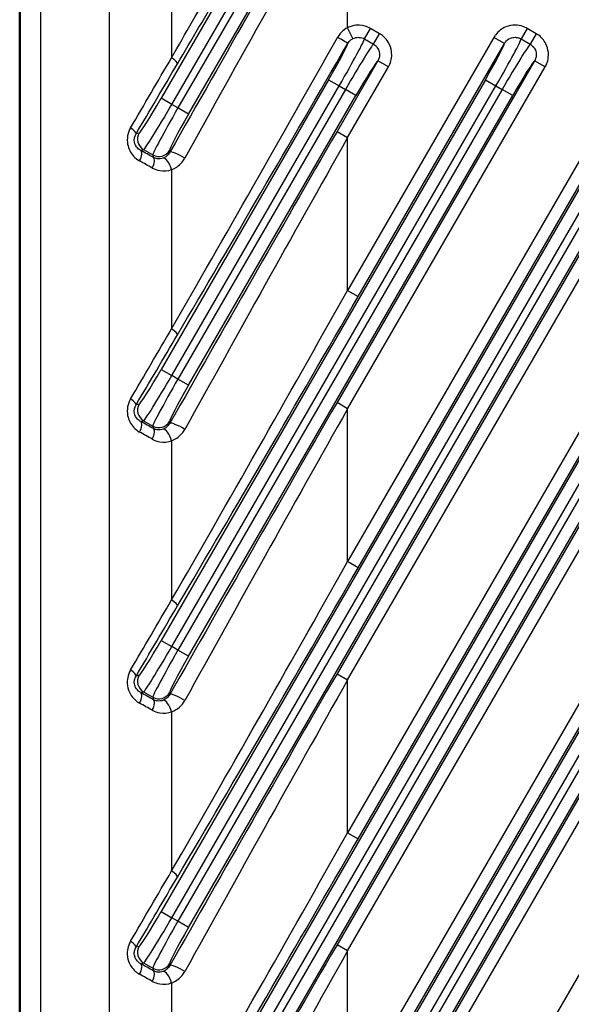
# Model space of a CAD drawing. Units: millimetres. Extents: x 1 to 840, y 1 to 593.
# Drawn here: x 601 to 637, y 227 to 292 of the extents above; entities that cross this region are included whole.
import ezdxf

# ---------------------------------------------------------------- set-up
doc = ezdxf.new("R2010")
doc.units = ezdxf.units.MM
doc.layers.add('Sichtbar (ISO)', color=7, linetype='Continuous', lineweight=50)
doc.layers.add('Sichtbar schmal (ISO)', color=1, linetype='Continuous', lineweight=25)

msp = doc.modelspace()

# ---------------------------------------------------------------- linework, layer by layer
at = {"layer": 'Sichtbar (ISO)'}
msp.add_line((600.7504993, 192.5287107), (600.7504993, 395.907262), dxfattribs=at)
at = {"layer": 'Sichtbar schmal (ISO)'}
for p, q in [((606.6427638, 192.471156), (606.6427638, 395.9648167)), ((602.127653, 194.5231036), (602.127653, 393.912869)), ((610.7120377, 299.1527508), (610.7120377, 289.2832219)), ((622.2504993, 291.2532224), (622.2504993, 297.1827502)), ((614.1318747, 293.7184622), (610.0308047, 286.6152006)), ((610.7229656, 286.2155813), (614.8240356, 293.3188429)), ((615.24946, 293.1190333), (611.1285541, 285.9814147)), ((611.820715, 285.5817955), (615.941621, 292.719414)), ((622.6025737, 290.5372838), (622.2504993, 291.2532224)), ((623.3536949, 290.5119663), (623.7527202, 291.2030984)), ((624.3482454, 290.8592717), (623.7527202, 291.2030984)), ((634.029555, 291.2030984), (633.6305297, 290.5119663)), ((634.6250802, 290.8592717), (634.029555, 291.2030984)), ((631.847138, 290.6163423), (622.2504993, 273.9944765)), ((642.1239728, 290.6163423), (622.2504993, 256.1944765)), ((652.4008076, 290.6163423), (622.2504993, 238.3944765)), ((662.6776424, 290.6163423), (622.2504993, 220.5944765)), ((623.3536949, 290.5119663), (623.9492201, 290.1681396)), ((623.9492201, 290.1681396), (624.3482454, 290.8592717)), ((632.5392989, 290.2167231), (631.847138, 290.6163423)), ((633.6305297, 290.5119663), (634.2260549, 290.1681396)), ((634.6250802, 290.8592717), (634.2260549, 290.1681396)), ((622.9426602, 220.1948572), (663.3698033, 290.2167231)), ((622.9426602, 237.9948572), (653.0929685, 290.2167231)), ((622.9426602, 255.7948572), (642.8161337, 290.2167231)), ((622.9426602, 273.5948572), (632.5392989, 290.2167231)), ((665.3464865, 289.0754845), (621.5583384, 213.2321871)), ((624.2391473, 289.0754845), (621.5583384, 284.4321871)), ((655.0696517, 289.0754845), (621.5583384, 231.0321871)), ((644.7928169, 289.0754845), (621.5583384, 248.8321871)), ((634.5159821, 289.0754845), (621.5583384, 266.6321871)), ((624.9313083, 288.6758652), (624.2391473, 289.0754845)), ((635.208143, 288.6758652), (634.5159821, 289.0754845)), ((622.2504993, 284.0325678), (624.9313083, 288.6758652)), ((622.2504993, 266.2325678), (635.208143, 288.6758652)), ((622.2504993, 248.4325678), (645.4849778, 288.6758652)), ((622.2504993, 230.6325678), (655.7618126, 288.6758652)), ((622.2504993, 212.8325678), (666.0386474, 288.6758652)), ((621.0107666, 287.8330525), (610.0308047, 268.8152006)), ((641.5644362, 287.8330525), (610.0308047, 233.2152006)), ((651.841271, 287.8330525), (610.0308047, 215.4152006)), ((631.2876014, 287.8330525), (610.0308047, 251.0152006)), ((662.1181058, 287.8330525), (610.6203513, 198.6363253)), ((621.0107666, 287.8330525), (621.7029275, 287.4334332)), ((631.2876014, 287.8330525), (631.9797623, 287.4334332)), ((610.7229656, 215.0155813), (652.5334319, 287.4334332)), ((610.7229656, 232.8155813), (642.2565971, 287.4334332)), ((610.7229656, 250.6155813), (631.9797623, 287.4334332)), ((610.7229656, 268.4155813), (621.7029275, 287.4334332)), ((652.9390203, 287.1992666), (611.1285541, 214.7814147)), ((642.6621856, 287.1992666), (611.1285541, 232.5814147)), ((632.3853508, 287.1992666), (611.1285541, 250.3814147)), ((622.108516, 287.1992666), (611.1285541, 268.1814147)), ((611.3125122, 198.236706), (662.8102667, 287.4334332)), ((663.2158551, 287.1992666), (611.7181007, 198.0025394)), ((621.7029275, 287.4334332), (622.108516, 287.1992666)), ((622.8006769, 286.7996473), (622.108516, 287.1992666)), ((631.9797623, 287.4334332), (632.3853508, 287.1992666)), ((633.0775117, 286.7996473), (632.3853508, 287.1992666)), ((610.7229656, 286.2155813), (610.0308047, 286.6152006)), ((611.820715, 214.3817955), (653.6311813, 286.7996473)), ((611.820715, 232.1817955), (643.3543465, 286.7996473)), ((611.820715, 249.9817955), (633.0775117, 286.7996473)), ((611.820715, 267.7817955), (622.8006769, 286.7996473)), ((612.4102616, 197.6029201), (663.908016, 286.7996473)), ((611.1285541, 285.9814147), (610.7229656, 286.2155813)), ((611.820715, 285.5817955), (611.1285541, 285.9814147)), ((608.5844517, 284.3355288), (608.3788829, 284.2804468)), ((621.5583384, 284.4321871), (622.2504993, 284.0325678)), ((622.2504993, 273.9944765), (622.2504993, 284.0325678)), ((608.6877284, 283.1930352), (608.8769933, 283.2437486)), ((608.8769933, 283.2437486), (609.4778575, 282.8968395)), ((610.6000483, 283.0758874), (610.5696377, 283.1893811)), ((609.4778575, 282.8968395), (609.5226582, 282.7296413)), ((610.7120377, 281.932866), (610.7120377, 271.4832219)), ((664.7398202, 276.3881391), (622.2504993, 202.7944765)), ((622.2504993, 273.9944765), (622.9426602, 273.5948572)), ((610.0308047, 268.8152006), (610.7229656, 268.4155813)), ((611.1285541, 268.1814147), (610.7229656, 268.4155813)), ((611.820715, 267.7817955), (611.1285541, 268.1814147)), ((608.5844517, 266.5355288), (608.3788829, 266.4804468)), ((622.2504993, 266.2325678), (621.5583384, 266.6321871)), ((622.2504993, 256.1944765), (622.2504993, 266.2325678)), ((608.6877284, 265.3930352), (608.8769933, 265.4437486)), ((608.8769933, 265.4437486), (609.4778575, 265.0968395)), ((609.4778575, 265.0968395), (609.5226582, 264.9296413)), ((610.6000483, 265.2758874), (610.5696377, 265.3893811)), ((610.7120377, 264.132866), (610.7120377, 253.6832219)), ((622.9426602, 255.7948572), (622.2504993, 256.1944765)), ((610.0308047, 251.0152006), (610.7229656, 250.6155813)), ((611.1285541, 250.3814147), (610.7229656, 250.6155813)), ((611.820715, 249.9817955), (611.1285541, 250.3814147)), ((608.5844517, 248.7355288), (608.3788829, 248.6804468)), ((621.5583384, 248.8321871), (622.2504993, 248.4325678)), ((622.2504993, 238.3944765), (622.2504993, 248.4325678)), ((608.6877284, 247.5930352), (608.8769933, 247.6437486)), ((608.8769933, 247.6437486), (609.4778575, 247.2968395)), ((609.4778575, 247.2968395), (609.5226582, 247.1296413)), ((610.6000483, 247.4758874), (610.5696377, 247.5893811)), ((610.7120377, 246.332866), (610.7120377, 235.8832219)), ((622.2504993, 238.3944765), (622.9426602, 237.9948572)), ((610.0308047, 233.2152006), (610.7229656, 232.8155813)), ((611.1285541, 232.5814147), (610.7229656, 232.8155813)), ((611.820715, 232.1817955), (611.1285541, 232.5814147)), ((608.5844517, 230.9355288), (608.3788829, 230.8804468)), ((622.2504993, 230.6325678), (621.5583384, 231.0321871)), ((622.2504993, 220.5944765), (622.2504993, 230.6325678)), ((608.6877284, 229.7930352), (608.8769933, 229.8437486)), ((608.8769933, 229.8437486), (609.4778575, 229.4968395)), ((610.6000483, 229.6758874), (610.5696377, 229.7893811)), ((609.4778575, 229.4968395), (609.5226582, 229.3296413)), ((610.7120377, 228.532866), (610.7120377, 218.0832219))]:
    msp.add_line(p, q, dxfattribs=at)
for centre, major_axis, ratio, start_param, end_param in [((622.2504993, 312.2839906), (-29.9779976, -53.4110266), 0.0215079792, 1.1377037348, 1.2358543316), ((622.9426602, 311.8843713), (-30.7779851, -53.4107042), 0.02179929, 1.1381937488, 1.2363443456), ((621.5583384, 299.542673), (-30.7779851, -53.4107042), 0.02179929, 4.8530408693, 5.0383353098), ((622.2504993, 299.1430537), (-29.9779976, -53.4110266), 0.0215079792, 4.8525508553, 5.0378452958), ((622.2504993, 294.4839906), (-29.9779976, -53.4110266), 0.0215079792, 1.1377037348, 1.5104098133), ((621.5703353, 290.6170538), (0.6926272, -0.4003343), 0.0110528718, 0.0436358985, 1.5516758408), ((621.6008365, 287.4923755), (1.75, 3.0310889), 0.0336812988, 4.7123889804, 6.2133611424), ((631.8776713, 287.4923755), (1.75, 3.0310889), 0.0336812988, 4.7123889804, 6.2133611425), ((622.9426602, 294.0843713), (-30.7779851, -53.4107042), 0.02179929, 1.1381937488, 1.5108998273), ((620.9086756, 287.8919948), (-1.35, -2.3382686), 0.0436609429, 1.5707963268, 3.0590181236), ((622.210607, 287.1403244), (-1.75, -3.0310889), 0.0336812988, 3.2114168183, 4.7123889804), ((631.1855104, 287.8919948), (-1.35, -2.3382686), 0.0436609429, 1.5707963268, 3.0562264234), ((632.4874418, 287.1403244), (-1.75, -3.0310889), 0.0336812988, 3.2114168184, 4.7123889804), ((642.2504993, 351.1164572), (-81.9408225, -143.5849469), 0.0216926595, 1.1021796521, 1.1380114405), ((610.4043454, 289.2832219), (0.6890942, -0.4063854), 0.2070715402, 0.0446005328, 1.2331202438), ((622.9027679, 286.7407051), (1.35, 2.3382686), 0.0436609429, 0.0853662302, 1.5707963268), ((633.1796027, 286.7407051), (1.35, 2.3382686), 0.0436609429, 0.0853662303, 1.5707963268), ((642.9426602, 350.716838), (-82.7408172, -143.5846205), 0.02179929, 1.1023619604, 1.1381937488), ((609.9287137, 286.6741429), (-1.35, -2.3382686), 0.0436609429, 0.0436332315, 1.5707963268), ((610.6208746, 286.2745236), (1.75, 3.0310889), 0.0336812988, 3.1852258853, 4.7123889804), ((611.2306451, 285.9224725), (-1.75, -3.0310889), 0.0336812988, 4.7123889804, 6.2395520758), ((611.922806, 285.5228532), (1.35, 2.3382686), 0.0436609429, 1.5707963268, 3.0979594222), ((607.686722, 284.6800661), (0.6887022, -0.4070495), 0.2276010165, 0.0448100516, 1.2032120228), ((609.2766126, 283.9359095), (0.2070552, -0.7727407), 0.9980991556, 3.927942143, 5.4968358177), ((621.5583384, 281.742673), (-30.7779851, -53.4107042), 0.02179929, 4.6745775221, 5.0383353098), ((622.2504993, 281.3430537), (-29.9779976, -53.4110266), 0.0215079792, 4.6740875081, 5.0378452958), ((608.2881091, 282.5008743), (0.3880441, 0.6995869), 0.3660073805, 4.9126824034, 6.2362964026), ((642.6501186, 259.7777674), (-82.7802206, 47.8844201), 0.0377934487, 5.1458623679, 5.1568918274), ((609.8774768, 283.5890004), (0.7727407, 0.2070552), 0.9980991556, 3.927942143, 5.4968358177), ((609.1230389, 282.0374803), (0.3883998, 0.6993894), 0.35656486, 4.9078753528, 6.2364801544), ((610.4043454, 281.932866), (-0.2640324, 0.7551734), 0.366025078, 4.5851069286, 6.2169962412), ((611.2922092, 282.6762682), (-0.6960741, 0.3943106), 0.1844234616, 4.3976491609, 6.2387900711), ((642.2504993, 259.0856065), (-81.9798339, 47.885419), 0.0379754785, 5.1461824395, 5.1572118991), ((622.2504993, 276.6839906), (-29.9779976, -53.4110266), 0.0215079792, 1.1377037348, 1.5324948545), ((622.9426602, 276.2843713), (-30.7779851, -53.4107042), 0.02179929, 1.1381937488, 1.5329848685), ((642.2504993, 333.3164572), (-81.9408225, -143.5849469), 0.0216926595, 1.1021796521, 1.1380114405), ((642.9426602, 332.916838), (-82.7408172, -143.5846205), 0.02179929, 1.1023619604, 1.1381937488), ((610.4043454, 271.4832219), (0.6890942, -0.4063854), 0.2070715402, 0.0446005328, 1.2331202438), ((609.9287137, 268.8741429), (-1.35, -2.3382686), 0.0436609429, 0.0436332315, 1.5707963268), ((610.6208746, 268.4745236), (1.75, 3.0310889), 0.0336812988, 3.1852258852, 4.7123889804), ((611.2306451, 268.1224725), (-1.75, -3.0310889), 0.0336812988, 4.7123889804, 6.2395520756), ((611.922806, 267.7228532), (1.35, 2.3382686), 0.0436609429, 1.5707963268, 3.0979594221), ((607.686722, 266.8800661), (0.6887022, -0.4070495), 0.2276010165, 0.0448100516, 1.2032120228), ((609.2766126, 266.1359095), (-0.2070552, 0.7727407), 0.9980991556, 0.7863494894, 2.3552431641), ((621.5583384, 263.942673), (-30.7779851, -53.4107042), 0.02179929, 4.6745775221, 5.0383353098), ((622.2504993, 263.5430537), (-29.9779976, -53.4110266), 0.0215079792, 4.6740875081, 5.0378452958), ((608.2881091, 264.7008743), (0.3880441, 0.6995869), 0.3660073805, 4.9126824034, 6.2362964026), ((642.6501186, 241.9777674), (-82.7802206, 47.8844201), 0.0377934487, 5.1458623679, 5.1568918274), ((609.8774768, 265.7890004), (0.7727407, 0.2070552), 0.9980991556, 3.927942143, 5.4968358177), ((611.2922092, 264.8762682), (-0.6960741, 0.3943106), 0.1844234616, 4.3976491609, 6.2387900711), ((642.2504993, 241.2856065), (-81.9798339, 47.885419), 0.0379754785, 5.1461824395, 5.1572118991), ((609.1230389, 264.2374803), (0.3883998, 0.6993894), 0.35656486, 4.9078753528, 6.2364801544), ((610.4043454, 264.132866), (-0.2640324, 0.7551734), 0.366025078, 4.5851069286, 6.2169962412), ((622.2504993, 258.8839906), (-29.9779976, -53.4110266), 0.0215079792, 1.1377037348, 1.5324948545), ((622.9426602, 258.4843713), (-30.7779851, -53.4107042), 0.02179929, 1.1381937488, 1.5329848685), ((642.2504993, 315.5164572), (-81.9408225, -143.5849469), 0.0216926595, 1.1021796521, 1.1380114405), ((610.4043454, 253.6832219), (0.6890942, -0.4063854), 0.2070715402, 0.0446005328, 1.2331202438), ((642.9426602, 315.116838), (-82.7408172, -143.5846205), 0.02179929, 1.1023619604, 1.1381937488), ((609.9287137, 251.0741429), (-1.35, -2.3382686), 0.0436609429, 0.0436332315, 1.5707963268), ((610.6208746, 250.6745236), (1.75, 3.0310889), 0.0336812988, 3.1852258853, 4.7123889804), ((611.2306451, 250.3224725), (-1.75, -3.0310889), 0.0336812988, 4.7123889804, 6.2395520756), ((611.922806, 249.9228532), (1.35, 2.3382686), 0.0436609429, 1.5707963268, 3.0979594221), ((607.686722, 249.0800661), (0.6887022, -0.4070495), 0.2276010165, 0.0448100516, 1.2032120228), ((609.2766126, 248.3359095), (-0.2070552, 0.7727407), 0.9980991556, 0.7863494894, 2.3552431641), ((621.5583384, 246.142673), (-30.7779851, -53.4107042), 0.02179929, 4.6745775221, 5.0383353098), ((622.2504993, 245.7430537), (-29.9779976, -53.4110266), 0.0215079792, 4.6740875081, 5.0378452958), ((608.2881091, 246.9008743), (0.3880441, 0.6995869), 0.3660073805, 4.9126824033, 6.2362964026), ((642.6501186, 224.1777674), (-82.7802206, 47.8844201), 0.0377934487, 5.1458623679, 5.1568918274), ((609.1230389, 246.4374803), (0.3883998, 0.6993894), 0.35656486, 4.9078753528, 6.2364801544), ((609.8774768, 247.9890004), (0.7727407, 0.2070552), 0.9980991556, 3.927942143, 5.4968358177), ((610.4043454, 246.332866), (-0.2640324, 0.7551734), 0.366025078, 4.5851069286, 6.2169962412), ((611.2922092, 247.0762682), (-0.6960741, 0.3943106), 0.1844234616, 4.3976491609, 6.2387900711), ((642.2504993, 223.4856065), (-81.9798339, 47.885419), 0.0379754785, 5.1461824395, 5.1572118991), ((622.2504993, 241.0839906), (-29.9779976, -53.4110266), 0.0215079792, 1.1377037348, 1.5324948545), ((622.9426602, 240.6843713), (-30.7779851, -53.4107042), 0.02179929, 1.1381937488, 1.5329848685), ((642.2504993, 297.7164572), (-81.9408225, -143.5849469), 0.0216926595, 1.1021796521, 1.1380114405), ((642.9426602, 297.316838), (-82.7408172, -143.5846205), 0.02179929, 1.1023619604, 1.1381937488), ((610.4043454, 235.8832219), (0.6890942, -0.4063854), 0.2070715402, 0.0446005328, 1.2331202438), ((609.9287137, 233.2741429), (-1.35, -2.3382686), 0.0436609429, 0.0436332315, 1.5707963268), ((610.6208746, 232.8745236), (1.75, 3.0310889), 0.0336812988, 3.1852258852, 4.7123889804), ((611.2306451, 232.5224725), (-1.75, -3.0310889), 0.0336812988, 4.7123889804, 6.2395520756), ((611.922806, 232.1228532), (1.35, 2.3382686), 0.0436609429, 1.5707963268, 3.0979594221), ((607.686722, 231.2800661), (0.6887022, -0.4070495), 0.2276010165, 0.0448100516, 1.2032120228), ((609.2766126, 230.5359095), (-0.2070552, 0.7727407), 0.9980991556, 0.7863494894, 2.3552431641), ((621.5583384, 228.342673), (-30.7779851, -53.4107042), 0.02179929, 4.6745775221, 5.0383353098), ((622.2504993, 227.9430537), (-29.9779976, -53.4110266), 0.0215079792, 4.6740875081, 5.0378452958), ((608.2881091, 229.1008743), (0.3880441, 0.6995869), 0.3660073805, 4.9126824034, 6.2362964026), ((642.6501186, 206.3777674), (-82.7802206, 47.8844201), 0.0377934487, 5.1458623679, 5.1568918274), ((609.8774768, 230.1890004), (0.7727407, 0.2070552), 0.9980991556, 3.927942143, 5.4968358177), ((611.2922092, 229.2762682), (-0.6960741, 0.3943106), 0.1844234616, 4.3976491609, 6.2387900711), ((642.2504993, 205.6856065), (-81.9798339, 47.885419), 0.0379754785, 5.1461824395, 5.1572118991), ((609.1230389, 228.6374803), (0.3883998, 0.6993894), 0.35656486, 4.9078753528, 6.2364801544), ((610.4043454, 228.532866), (-0.2640324, 0.7551734), 0.366025078, 4.5851069286, 6.2169962412)]:
    msp.add_ellipse(centre, major_axis=major_axis, ratio=ratio, start_param=start_param, end_param=end_param, dxfattribs=at)
for points, knots in [([(622.2504993, 291.2532224), (622.2120902, 291.2338305), (622.1744505, 291.2128101), (621.9983185, 291.1045749), (621.8720947, 290.9963962), (621.6982044, 290.7924552), (621.6388092, 290.7073007), (621.5880019, 290.6170538)], [-0.094493276866, -0.094493276866, -0.094493276866, -0.094493276866, -0.081309935445, -0.081309935445, -0.031273052094, -0.031273052094, 0, 0, 0, 0]), ([(623.7527202, 291.2030984), (623.5342709, 291.3292202), (623.2855676, 291.4025664), (622.8680167, 291.4232708), (622.7011666, 291.405456), (622.4409401, 291.3355988), (622.3434854, 291.2989499), (622.2504993, 291.2532224)], [-0.15649783468, -0.15649783468, -0.15649783468, -0.15649783468, -0.08082477192, -0.08082477192, -0.03108645074, -0.03108645074, 0, 0, 0, 0]), ([(634.029555, 291.2030984), (633.9397304, 291.2549587), (633.8448372, 291.2980476), (633.5895851, 291.3851277), (633.4241258, 291.4140113), (633.0424639, 291.4204088), (632.8261086, 291.3796626), (632.3669361, 291.1914907), (632.136469, 291.0153334), (631.9221418, 290.7368627), (631.8826068, 290.6777761), (631.847138, 290.6163423)], [0, 0, 0, 0, 0.03111616223, 0.03111616223, 0.0809020218, 0.0809020218, 0.14562363924, 0.14562363924, 0.22976174191, 0.22976174191, 0.25104301678, 0.25104301678, 0.25104301678, 0.25104301678]), ([(622.2624962, 290.2174345), (622.2885905, 290.2629043), (622.3190836, 290.3057525), (622.4083479, 290.408306), (622.4731349, 290.4626361), (622.5635395, 290.5169902), (622.5828587, 290.5275455), (622.6025737, 290.5372838)], [0, 0, 0, 0, 0.031273052094, 0.031273052094, 0.081309935445, 0.081309935445, 0.094493276866, 0.094493276866, 0.094493276866, 0.094493276866]), ([(622.6025737, 290.5372838), (622.6490618, 290.5602467), (622.6977849, 290.5786397), (622.8278908, 290.6136838), (622.911315, 290.6226012), (623.1200969, 290.6121522), (623.2444604, 290.5753103), (623.3536949, 290.5119663)], [0, 0, 0, 0, 0.03108645074, 0.03108645074, 0.08082477192, 0.08082477192, 0.15649783468, 0.15649783468, 0.15649783468, 0.15649783468]), ([(624.9313083, 288.6758652), (624.9667724, 288.7372909), (624.9981719, 288.8010635), (625.1321797, 289.1259189), (625.1695025, 289.4135957), (625.1028778, 289.9053391), (625.0299873, 290.1130808), (624.833616, 290.4404112), (624.7258724, 290.5692613), (624.5228327, 290.7467761), (624.43807, 290.8074115), (624.3482454, 290.8592717)], [-0.25104023227, -0.25104023227, -0.25104023227, -0.25104023227, -0.22976174191, -0.22976174191, -0.14562363924, -0.14562363924, -0.0809020218, -0.0809020218, -0.03111616223, -0.03111616223, 0, 0, 0, 0]), ([(632.5392989, 290.2167231), (632.5570483, 290.2477285), (632.5768241, 290.2775195), (632.6840108, 290.4178264), (632.7992164, 290.5062985), (633.0287816, 290.6007604), (633.1369554, 290.6211785), (633.3277907, 290.6179156), (633.4105256, 290.6033964), (633.5381623, 290.5596538), (633.5856133, 290.5380128), (633.6305297, 290.5119663)], [-0.25104301678, -0.25104301678, -0.25104301678, -0.25104301678, -0.22976174191, -0.22976174191, -0.14562363924, -0.14562363924, -0.0809020218, -0.0809020218, -0.03111616223, -0.03111616223, 0, 0, 0, 0]), ([(635.208143, 288.6758652), (635.2603874, 288.7663551), (635.3037964, 288.8619505), (635.3914519, 289.1191184), (635.4204291, 289.285843), (635.4262355, 289.6703419), (635.3845547, 289.8882425), (635.1929107, 290.3499614), (635.0138035, 290.5811252), (634.7361059, 290.7905498), (634.6815932, 290.8266439), (634.6250802, 290.8592717)], [0, 0, 0, 0, 0.0313466218, 0.0313466218, 0.08150121669, 0.08150121669, 0.14670219004, 0.14670219004, 0.2314634554, 0.2314634554, 0.25104014094, 0.25104014094, 0.25104014094, 0.25104014094]), ([(623.9492201, 290.1681396), (623.9942353, 290.1422642), (624.0367024, 290.1119909), (624.1384029, 290.0233256), (624.1923444, 289.9589346), (624.2905879, 289.7952978), (624.3269921, 289.6914078), (624.3599684, 289.4453663), (624.3409522, 289.3013554), (624.2730319, 289.1383719), (624.2571218, 289.1063545), (624.2391473, 289.0754845)], [0, 0, 0, 0, 0.03111616223, 0.03111616223, 0.0809020218, 0.0809020218, 0.14562363924, 0.14562363924, 0.22976174191, 0.22976174191, 0.25104023227, 0.25104023227, 0.25104023227, 0.25104023227]), ([(634.2260549, 290.1681396), (634.2543761, 290.1518602), (634.2816904, 290.1338434), (634.4208131, 290.0292728), (634.5104718, 289.9137405), (634.6062355, 289.6828524), (634.6269689, 289.5738513), (634.6236485, 289.3813834), (634.6089024, 289.2978836), (634.5644538, 289.168934), (634.5424614, 289.120961), (634.5159821, 289.0754845)], [-0.25104014094, -0.25104014094, -0.25104014094, -0.25104014094, -0.2314634554, -0.2314634554, -0.14670219004, -0.14670219004, -0.08150121669, -0.08150121669, -0.0313466218, -0.0313466218, 0, 0, 0, 0]), ([(608.0206715, 284.6800661), (607.8348453, 284.3625924), (607.7598518, 283.9645491), (607.8824333, 283.3027015), (608.0202473, 283.0338311), (608.3284514, 282.6933616), (608.4666619, 282.5846557), (608.6162481, 282.5008743)], [0, 0, 0, 0, 0.11361561082, 0.11361561082, 0.20270563196, 0.20270563196, 0.25838689518, 0.25838689518, 0.25838689518, 0.25838689518]), ([(608.6877284, 283.1930352), (608.6099596, 283.2343241), (608.5381033, 283.2881205), (608.3778893, 283.4571205), (608.3062793, 283.5910115), (608.2427848, 283.9215051), (608.2820194, 284.1208944), (608.3788829, 284.2804468)], [-0.25838689518, -0.25838689518, -0.25838689518, -0.25838689518, -0.20270563196, -0.20270563196, -0.11361561082, -0.11361561082, 0, 0, 0, 0]), ([(610.1591733, 282.6927778), (610.0327722, 282.6450982), (609.8970121, 282.6300189), (609.6815707, 282.6618486), (609.5989279, 282.6887893), (609.5226582, 282.7296413)], [-0.14329168229, -0.14329168229, -0.14329168229, -0.14329168229, -0.05637532257, -0.05637532257, 0, 0, 0, 0]), ([(610.6000483, 283.0758874), (610.5747183, 283.0301228), (610.5453189, 282.9869541), (610.460116, 282.8832369), (610.3990678, 282.8278633), (610.2778716, 282.7457057), (610.2195368, 282.7155475), (610.1591733, 282.6927778)], [1.0492180254, 1.0492180254, 1.0492180254, 1.0492180254, 1.080827218, 1.080827218, 1.13140192615, 1.13140192615, 1.17290588598, 1.17290588598, 1.17290588598, 1.17290588598]), ([(610.7120377, 281.932866), (610.8304286, 281.975363), (610.9448311, 282.0327332), (611.1825361, 282.1908853), (611.30228, 282.298495), (611.4694367, 282.5014197), (611.527124, 282.5861643), (611.5768401, 282.6762682)], [-1.17290588598, -1.17290588598, -1.17290588598, -1.17290588598, -1.13140192615, -1.13140192615, -1.080827218, -1.080827218, -1.0492180254, -1.0492180254, -1.0492180254, -1.0492180254]), ([(609.443111, 282.0374803), (609.5951143, 281.9522431), (609.7598424, 281.8944441), (610.1893157, 281.8204081), (610.4599934, 281.8438836), (610.7120377, 281.932866)], [0, 0, 0, 0, 0.05637532257, 0.05637532257, 0.14329168229, 0.14329168229, 0.14329168229, 0.14329168229]), ([(608.0206715, 266.8800661), (607.8348453, 266.5625925), (607.7598518, 266.1645492), (607.8824333, 265.5027015), (608.0202473, 265.2338312), (608.3284514, 264.8933615), (608.4666619, 264.7846557), (608.6162481, 264.7008743)], [0, 0, 0, 0, 0.11361560487, 0.11361560487, 0.20270562602, 0.20270562602, 0.25838688923, 0.25838688923, 0.25838688923, 0.25838688923]), ([(608.6877284, 265.3930352), (608.6099596, 265.4343241), (608.5381033, 265.4881205), (608.3778893, 265.6571205), (608.3062793, 265.7910115), (608.2427848, 266.1215051), (608.2820194, 266.3208944), (608.3788829, 266.4804468)], [-0.25838688923, -0.25838688923, -0.25838688923, -0.25838688923, -0.20270562602, -0.20270562602, -0.11361560487, -0.11361560487, 0, 0, 0, 0]), ([(610.6000483, 265.2758874), (610.5747183, 265.2301228), (610.5453189, 265.1869541), (610.460116, 265.0832369), (610.3990678, 265.0278633), (610.2778716, 264.9457057), (610.2195368, 264.9155475), (610.1591733, 264.8927778)], [0, 0, 0, 0, 0.03160919245, 0.03160919245, 0.08218390037, 0.08218390037, 0.12368786058, 0.12368786058, 0.12368786058, 0.12368786058]), ([(610.1591733, 264.8927778), (610.0330467, 264.8452017), (609.8976014, 264.8300832), (609.6821234, 264.861669), (609.599183, 264.8886526), (609.5226582, 264.9296413)], [-0.14329165683, -0.14329165683, -0.14329165683, -0.14329165683, -0.05656388556, -0.05656388556, 0, 0, 0, 0]), ([(610.7120377, 264.132866), (610.8304286, 264.175363), (610.9448311, 264.2327332), (611.1825361, 264.3908853), (611.30228, 264.498495), (611.4694367, 264.7014197), (611.527124, 264.7861643), (611.5768401, 264.8762682)], [-0.12368786058, -0.12368786058, -0.12368786058, -0.12368786058, -0.08218390037, -0.08218390037, -0.03160919245, -0.03160919245, 0, 0, 0, 0]), ([(609.443111, 264.2374803), (609.5956227, 264.151958), (609.7609442, 264.0940589), (610.1904905, 264.0205075), (610.4605417, 264.0440772), (610.7120377, 264.132866)], [0, 0, 0, 0, 0.05656388556, 0.05656388556, 0.14329165683, 0.14329165683, 0.14329165683, 0.14329165683]), ([(608.0206715, 249.0800661), (607.9721891, 248.9972365), (607.9307213, 248.9093499), (607.8442046, 248.6710942), (607.8122072, 248.5148825), (607.7940909, 248.1517943), (607.8251054, 247.9443529), (607.981702, 247.5048536), (608.1319082, 247.2854782), (608.4097404, 247.0322426), (608.5101188, 246.9603161), (608.6162481, 246.9008743)], [0, 0, 0, 0, 0.02964255858, 0.02964255858, 0.07707065232, 0.07707065232, 0.13872717417, 0.13872717417, 0.21888065258, 0.21888065258, 0.25838574705, 0.25838574705, 0.25838574705, 0.25838574705]), ([(608.6877284, 247.5930352), (608.6325525, 247.6223291), (608.5803658, 247.6578883), (608.4359291, 247.7833901), (608.357855, 247.892478), (608.2765537, 248.1116277), (608.2605064, 248.2152442), (608.2701093, 248.3969106), (608.2868401, 248.4751708), (608.3319858, 248.5946913), (608.353611, 248.6388192), (608.3788829, 248.6804468)], [-0.25838574705, -0.25838574705, -0.25838574705, -0.25838574705, -0.21888065258, -0.21888065258, -0.13872717417, -0.13872717417, -0.07707065232, -0.07707065232, -0.02964255858, -0.02964255858, 0, 0, 0, 0]), ([(610.1591733, 247.0927778), (610.0327722, 247.0450982), (609.8970121, 247.0300189), (609.6815707, 247.0618486), (609.5989279, 247.0887893), (609.5226582, 247.1296413)], [-0.14329168229, -0.14329168229, -0.14329168229, -0.14329168229, -0.05637532257, -0.05637532257, 0, 0, 0, 0]), ([(610.6000483, 247.4758874), (610.552095, 247.3892484), (610.4894566, 247.3119978), (610.3400461, 247.1803865), (610.251992, 247.1277898), (610.1591733, 247.0927778)], [-0.12368759453, -0.12368759453, -0.12368759453, -0.12368759453, -0.06382469831, -0.06382469831, 0, 0, 0, 0]), ([(610.7120377, 246.332866), (610.8940749, 246.3982092), (611.0667691, 246.4989574), (611.3598354, 246.7544904), (611.4827334, 246.9057121), (611.5768401, 247.0762682)], [0, 0, 0, 0, 0.06382469831, 0.06382469831, 0.12368759453, 0.12368759453, 0.12368759453, 0.12368759453]), ([(609.443111, 246.4374803), (609.5951143, 246.3522431), (609.7598424, 246.2944441), (610.1893157, 246.2204081), (610.4599934, 246.2438836), (610.7120377, 246.332866)], [0, 0, 0, 0, 0.05637532257, 0.05637532257, 0.14329168229, 0.14329168229, 0.14329168229, 0.14329168229]), ([(608.0206715, 231.2800661), (607.9721891, 231.1972365), (607.9307213, 231.1093499), (607.8442046, 230.8710942), (607.8122072, 230.7148825), (607.7940909, 230.3517943), (607.8251054, 230.1443529), (607.981702, 229.7048536), (608.1319082, 229.4854782), (608.4097404, 229.2322426), (608.5101188, 229.1603161), (608.6162481, 229.1008743)], [0, 0, 0, 0, 0.02964255858, 0.02964255858, 0.07707065232, 0.07707065232, 0.13872717417, 0.13872717417, 0.21888065258, 0.21888065258, 0.25838574702, 0.25838574702, 0.25838574702, 0.25838574702]), ([(608.6877284, 229.7930352), (608.6325525, 229.8223291), (608.5803658, 229.8578883), (608.4359291, 229.9833901), (608.357855, 230.092478), (608.2765537, 230.3116277), (608.2605064, 230.4152442), (608.2701093, 230.5969106), (608.2868401, 230.6751708), (608.3319858, 230.7946913), (608.353611, 230.8388192), (608.3788829, 230.8804468)], [-0.25838574702, -0.25838574702, -0.25838574702, -0.25838574702, -0.21888065258, -0.21888065258, -0.13872717417, -0.13872717417, -0.07707065232, -0.07707065232, -0.02964255858, -0.02964255858, 0, 0, 0, 0]), ([(610.6000483, 229.6758874), (610.5747183, 229.6301228), (610.5453189, 229.5869541), (610.460116, 229.4832369), (610.3990678, 229.4278633), (610.2778716, 229.3457057), (610.2195368, 229.3155475), (610.1591733, 229.2927778)], [0, 0, 0, 0, 0.03160919259, 0.03160919259, 0.08218390075, 0.08218390075, 0.12368786058, 0.12368786058, 0.12368786058, 0.12368786058]), ([(610.1591733, 229.2927778), (610.0327722, 229.2450982), (609.8970121, 229.2300189), (609.6815707, 229.2618486), (609.5989279, 229.2887893), (609.5226582, 229.3296413)], [-0.14329168229, -0.14329168229, -0.14329168229, -0.14329168229, -0.05637532257, -0.05637532257, 0, 0, 0, 0]), ([(610.7120377, 228.532866), (610.8304286, 228.575363), (610.9448311, 228.6327332), (611.1825361, 228.7908853), (611.30228, 228.898495), (611.4694367, 229.1014197), (611.527124, 229.1861643), (611.5768401, 229.2762682)], [-0.12368786058, -0.12368786058, -0.12368786058, -0.12368786058, -0.08218390075, -0.08218390075, -0.03160919259, -0.03160919259, 0, 0, 0, 0]), ([(609.443111, 228.6374803), (609.5951143, 228.5522431), (609.7598424, 228.4944441), (610.1893157, 228.4204081), (610.4599934, 228.4438836), (610.7120377, 228.532866)], [0, 0, 0, 0, 0.05637532257, 0.05637532257, 0.14329168229, 0.14329168229, 0.14329168229, 0.14329168229])]:
    msp.add_open_spline(points, degree=3, knots=knots, dxfattribs=at)

doc.saveas('drawing.dxf')
